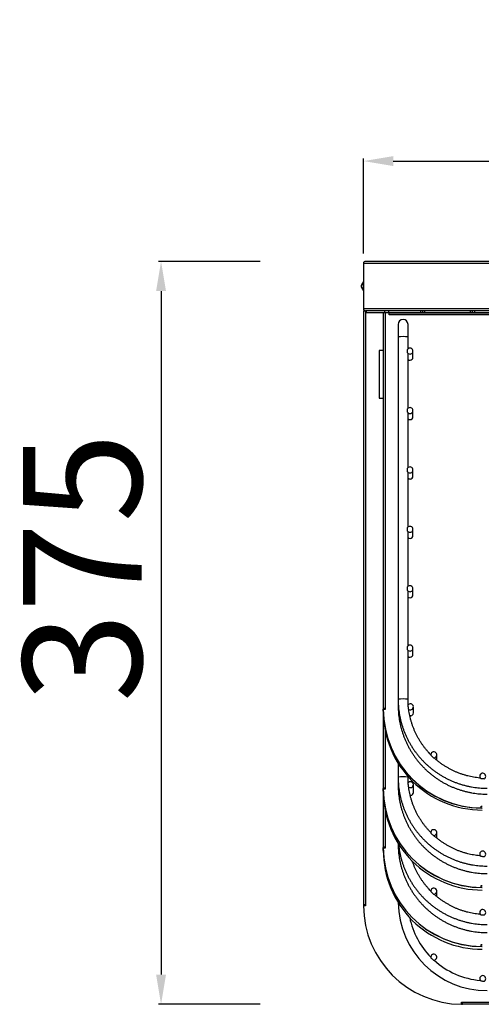
# Model space of a CAD drawing. Units: millimetres. Extents: x 8833 to 80396, y -48581 to 41351.
# Drawn here: x 29355 to 29588, y -3897 to -3400 of the extents above; entities that cross this region are included whole.
import ezdxf

# ---------------------------------------------------------------- set-up
doc = ezdxf.new("R2010")
doc.units = ezdxf.units.MM
doc.header["$PDSIZE"] = -1
doc.dimstyles.new('ISO-25', dxfattribs={"dimtxt": 60, "dimasz": 15, "dimexe": 1.25, "dimexo": 5, "dimgap": 2, "dimtad": 1, "dimrnd": 1, "dimtxsty": 'Standard', "dimcen": 0, "dimclrt": 1, "dimazin": 2, "dimtfac": 1, "dimtofl": 0, "dimtmove": 0, "dimatfit": 3, "dimfxl": 50, "dimfxlon": 1, "dimarcsym": 0})

# ---------------------------------------------------------------- blocks, each defined once
blk = doc.blocks.new('*D51')
at = {"color": 0, "lineweight": -2, "transparency": 16777216}
for p, q in [((29528.69, -3518.14), (29528.69, -3470.28)), ((29543.69, -3471.53), (29933.69, -3471.53)), ((29948.69, -3518.14), (29948.69, -3470.28))]:
    blk.add_line(p, q, dxfattribs=at)
at = {"color": 0, "transparency": 16777216}
for points in [[(29543.69, -3469.03), (29543.69, -3474.03), (29528.69, -3471.53)], [(29933.69, -3474.03), (29933.69, -3469.03), (29948.69, -3471.53)]]:
    blk.add_solid(points, dxfattribs=at)
at = {"layer": 'Defpoints', "color": 0, "transparency": 16777216}
for p in [(29948.69, -3471.53), (29528.69, -3523.14), (29948.69, -3523.14)]:
    blk.add_point(p, dxfattribs=at)
at = {"color": 1, "transparency": 16777216, "insert": (29746.32, -3439.53), "char_height": 60, "attachment_point": 5}
blk.add_mtext('420', dxfattribs=at)
blk = doc.blocks.new('*D52')
at = {"color": 0, "lineweight": -2, "transparency": 16777216}
for p, q in [((29476.5, -3522.14), (29425.25, -3522.14)), ((29426.5, -3537.14), (29426.5, -3882.14)), ((29476.5, -3897.14), (29425.25, -3897.14))]:
    blk.add_line(p, q, dxfattribs=at)
at = {"color": 0, "transparency": 16777216}
for points in [[(29429, -3537.14), (29424, -3537.14), (29426.5, -3522.14)], [(29424, -3882.14), (29429, -3882.14), (29426.5, -3897.14)]]:
    blk.add_solid(points, dxfattribs=at)
at = {"layer": 'Defpoints', "color": 0, "transparency": 16777216}
for p in [(29529.69, -3522.14), (29426.5, -3897.14), (29578.44, -3897.14)]:
    blk.add_point(p, dxfattribs=at)
at = {"color": 1, "transparency": 16777216, "insert": (29394.5, -3676.69), "char_height": 60, "attachment_point": 5, "rotation": 90}
blk.add_mtext('375', dxfattribs=at)

msp = doc.modelspace()

# ---------------------------------------------------------------- linework, layer by layer
at = {"color": 0, "linetype": 'ByBlock', "lineweight": -2}
for p, q in [((29528.692, -3523.145), (29528.692, -3546.145)), ((29948.692, -3523.145), (29528.692, -3523.145)), ((29947.692, -3522.145), (29529.692, -3522.145)), ((29948.692, -3546.145), (29528.692, -3546.145)), ((29528.692, -3547.145), (29528.692, -3846.945)), ((29528.692, -3547.145), (29529.692, -3547.145)), ((29529.692, -3547.145), (29529.692, -3846.945)), ((29947.692, -3547.145), (29529.692, -3547.145)), ((29530.092, -3548.145), (29530.092, -3547.145)), ((29530.192, -3548.145), (29530.092, -3548.145)), ((29530.192, -3548.145), (29530.192, -3547.145)), ((29539.492, -3548.145), (29530.192, -3548.145)), ((29538.692, -3548.241), (29538.692, -3747.919)), ((29539.492, -3548.207), (29539.492, -3547.145)), ((29539.692, -3548.206), (29539.692, -3747.884)), ((29541.592, -3548.206), (29539.692, -3548.206)), ((29541.492, -3548.206), (29541.492, -3547.145)), ((29557.692, -3548.145), (29541.492, -3548.145)), ((29541.592, -3549.206), (29541.592, -3548.206)), ((29935.692, -3548.24), (29541.692, -3548.24)), ((29541.692, -3549.206), (29541.692, -3548.24)), ((29557.692, -3548.145), (29557.692, -3547.145)), ((29584.692, -3548.145), (29557.692, -3548.145)), ((29558.692, -3548.145), (29558.692, -3547.145)), ((29559.692, -3548.145), (29559.692, -3547.145)), ((29582.692, -3548.145), (29582.692, -3547.145)), ((29583.692, -3548.145), (29583.692, -3547.145)), ((29584.692, -3547.145), (29584.692, -3548.145)), ((29892.692, -3548.145), (29584.692, -3548.145)), ((29541.692, -3549.206), (29541.592, -3549.206)), ((29935.692, -3549.206), (29541.692, -3549.206)), ((29546.192, -3553.97), (29546.192, -3560.243)), ((29551.192, -3560.243), (29551.192, -3553.97)), ((29546.192, -3560.243), (29546.192, -3743.132)), ((29551.192, -3566.345), (29551.192, -3560.243)), ((29538.692, -3567.145), (29536.692, -3567.145)), ((29536.692, -3567.145), (29536.692, -3591.145)), ((29550.983, -3568.351), (29550.983, -3566.575)), ((29553.692, -3570.534), (29553.692, -3567.463)), ((29551.192, -3596.327), (29551.192, -3568.614)), ((29536.692, -3591.145), (29538.692, -3591.145)), ((29550.983, -3598.332), (29550.983, -3596.557)), ((29553.692, -3600.516), (29553.692, -3597.445)), ((29551.192, -3626.309), (29551.192, -3598.595)), ((29550.983, -3628.314), (29550.983, -3626.539)), ((29553.692, -3630.497), (29553.692, -3627.426)), ((29551.192, -3656.291), (29551.192, -3628.577)), ((29550.983, -3658.296), (29550.983, -3656.52)), ((29553.692, -3660.479), (29553.692, -3657.408)), ((29551.192, -3686.272), (29551.192, -3658.559)), ((29550.983, -3688.277), (29550.983, -3686.502)), ((29553.692, -3690.461), (29553.692, -3687.39)), ((29551.192, -3716.254), (29551.192, -3688.541)), ((29550.983, -3718.259), (29550.983, -3716.484)), ((29553.692, -3720.443), (29553.692, -3717.371)), ((29551.192, -3743.132), (29551.192, -3718.522)), ((29546.192, -3743.132), (29546.192, -3746.098)), ((29553.887, -3750.067), (29553.887, -3746.996)), ((29539.492, -3747.919), (29538.692, -3747.919)), ((29538.692, -3747.919), (29538.692, -3748.019)), ((29538.692, -3748.019), (29539.492, -3748.019)), ((29538.692, -3748.019), (29538.692, -3748.119)), ((29539.492, -3748.119), (29538.692, -3748.119)), ((29538.692, -3749.131), (29538.692, -3748.119)), ((29538.692, -3749.131), (29538.692, -3788.053)), ((29539.693, -3748.384), (29538.693, -3748.384)), ((29538.693, -3748.412), (29538.693, -3748.384)), ((29539.492, -3747.919), (29539.492, -3748.019)), ((29539.492, -3748.019), (29539.492, -3748.119)), ((29539.492, -3748.119), (29539.492, -3748.384)), ((29539.692, -3747.884), (29539.693, -3747.884)), ((29539.692, -3747.912), (29539.692, -3747.884)), ((29539.692, -3747.912), (29539.693, -3747.912)), ((29539.692, -3748.384), (29539.692, -3747.912)), ((29539.693, -3747.884), (29539.693, -3748.384)), ((29539.692, -3759.075), (29539.692, -3788.008)), ((29562.691, -3771.222), (29562.691, -3771.242)), ((29565.691, -3773.92), (29565.691, -3771.222)), ((29546.192, -3775.454), (29546.192, -3782.415)), ((29587.399, -3782.006), (29587.399, -3782.925)), ((29546.192, -3782.415), (29546.192, -3786.199)), ((29551.192, -3782.415), (29551.192, -3782.183)), ((29553.887, -3790.185), (29553.887, -3786.269)), ((29539.492, -3788.053), (29538.692, -3788.053)), ((29538.692, -3788.053), (29538.692, -3788.153)), ((29538.692, -3788.153), (29539.492, -3788.153)), ((29538.692, -3788.153), (29538.692, -3788.253)), ((29539.492, -3788.253), (29538.692, -3788.253)), ((29538.692, -3789.543), (29538.692, -3788.253)), ((29538.692, -3789.543), (29538.692, -3817.855)), ((29539.693, -3788.508), (29538.693, -3788.508)), ((29538.693, -3788.543), (29538.693, -3788.508)), ((29539.492, -3788.053), (29539.492, -3788.153)), ((29539.492, -3788.153), (29539.492, -3788.253)), ((29539.492, -3788.253), (29539.492, -3788.508)), ((29539.692, -3788.008), (29539.693, -3788.008)), ((29539.692, -3788.044), (29539.692, -3788.008)), ((29539.692, -3788.044), (29539.693, -3788.044)), ((29539.692, -3788.508), (29539.692, -3788.044)), ((29539.693, -3788.008), (29539.693, -3788.508)), ((29552.537, -3791.676), (29552.279, -3791.68)), ((29539.692, -3799.483), (29539.692, -3817.808)), ((29588.192, -3797.055), (29588.692, -3797.055)), ((29588.192, -3798.051), (29588.192, -3797.055)), ((29588.192, -3797.082), (29588.692, -3797.082)), ((29588.192, -3797.287), (29588.692, -3797.289)), ((29588.192, -3798.079), (29588.192, -3798.051)), ((29562.691, -3810.485), (29562.691, -3810.511)), ((29565.691, -3813.191), (29565.691, -3810.485)), ((29546.192, -3815.856), (29546.192, -3815.991)), ((29539.492, -3817.855), (29538.692, -3817.855)), ((29538.692, -3817.855), (29538.692, -3817.955)), ((29538.692, -3817.955), (29539.492, -3817.955)), ((29538.692, -3817.955), (29538.692, -3818.055)), ((29539.492, -3818.055), (29538.692, -3818.055)), ((29538.692, -3819.432), (29538.692, -3818.055)), ((29539.693, -3818.307), (29538.693, -3818.307)), ((29538.693, -3818.345), (29538.693, -3818.307)), ((29539.492, -3817.855), (29539.492, -3817.955)), ((29539.492, -3817.955), (29539.492, -3818.055)), ((29539.492, -3818.055), (29539.492, -3818.307)), ((29539.692, -3817.808), (29539.693, -3817.808)), ((29539.692, -3817.846), (29539.692, -3817.808)), ((29539.692, -3817.846), (29539.693, -3817.846)), ((29539.692, -3818.307), (29539.692, -3817.846)), ((29539.693, -3817.808), (29539.693, -3818.307)), ((29587.399, -3821.265), (29587.399, -3822.192)), ((29562.691, -3840.017), (29562.691, -3840.045)), ((29565.691, -3842.726), (29565.691, -3840.017)), ((29588.192, -3837.159), (29588.692, -3837.159)), ((29588.192, -3838.156), (29588.192, -3837.159)), ((29588.192, -3837.195), (29588.692, -3837.195)), ((29588.192, -3837.401), (29588.692, -3837.404)), ((29588.192, -3838.192), (29588.192, -3838.156)), ((29529.692, -3846.945), (29528.692, -3846.945)), ((29528.692, -3847.045), (29529.492, -3847.045)), ((29528.692, -3847.045), (29528.692, -3847.145)), ((29528.692, -3847.145), (29528.693, -3847.445)), ((29529.492, -3847.145), (29528.692, -3847.145)), ((29529.693, -3847.445), (29528.693, -3847.445)), ((29529.492, -3847.045), (29529.492, -3847.145)), ((29529.492, -3847.145), (29529.493, -3847.445)), ((29529.692, -3846.945), (29529.693, -3846.945)), ((29529.693, -3846.945), (29529.693, -3847.445)), ((29587.399, -3850.796), (29587.399, -3851.726)), ((29588.192, -3866.952), (29588.692, -3866.952)), ((29588.192, -3867.949), (29588.192, -3866.952)), ((29588.192, -3866.99), (29588.692, -3866.99)), ((29588.192, -3867.197), (29588.692, -3867.2)), ((29588.192, -3867.987), (29588.192, -3867.949)), ((29578.192, -3896.145), (29578.692, -3896.145)), ((29578.192, -3897.142), (29578.192, -3896.145)), ((29578.192, -3896.342), (29578.692, -3896.345)), ((29578.692, -3896.145), (29898.692, -3896.145)), ((29578.692, -3897.145), (29578.692, -3896.145)), ((29578.192, -3897.142), (29578.692, -3897.145)), ((29898.692, -3897.145), (29578.692, -3897.145))]:
    msp.add_line(p, q, dxfattribs=at)
at = {"color": 0, "linetype": 'ByBlock', "lineweight": -2, "flags": 128}
for points in [[(29546.192, -3746.098), (29546.226, -3746.084), (29546.273, -3746.076)], [(29552.537, -3751.559), (29552.224, -3751.557), (29552.08, -3751.534)], [(29546.192, -3815.991), (29546.226, -3815.971), (29546.259, -3815.964)]]:
    msp.add_lwpolyline(points, dxfattribs=at)
at = {"color": 0, "linetype": 'ByBlock', "lineweight": -2}
for centre, radius, start, end in [((29529.692, -3523.145), 1, 90, 180), ((29528.49, -3534.645), 1, 150, 210), ((29528.148, -3534.423), 0.594, 152.07011, 201.9569), ((29528.148, -3534.867), 0.594, 158.0431, 207.92989), ((29529.692, -3546.145), 1, 180, 270), ((29539.442, -3555.396), 7.194, 88.01091, 95.98665), ((29548.692, -3553.97), 2.5, 0, 180), ((29548.692, -3588.224), 28.093, 84.89441, 95.10559), ((29552.191, -3567.463), 1.499, 216.30044, 143.69956), ((29552.192, -3570.533), 1.5, 228.21002, 270.00294), ((29552.192, -3570.534), 1.5, 269.98133, 359.98376), ((29552.191, -3597.445), 1.499, 216.30044, 143.69956), ((29552.192, -3600.514), 1.5, 228.21002, 270.00294), ((29552.192, -3600.515), 1.5, 269.98133, 359.98376), ((29552.191, -3627.426), 1.499, 216.30044, 143.69956), ((29552.192, -3630.496), 1.5, 228.21002, 270.00294), ((29552.192, -3630.497), 1.5, 269.98133, 359.98376), ((29552.191, -3657.408), 1.499, 216.30044, 143.69956), ((29552.192, -3660.478), 1.5, 228.21002, 270.00294), ((29552.192, -3660.479), 1.5, 269.98133, 359.98376), ((29552.191, -3687.39), 1.499, 216.30044, 143.69956), ((29552.192, -3690.459), 1.5, 228.21002, 270.00294), ((29552.192, -3690.46), 1.5, 269.98133, 359.98376), ((29552.191, -3717.371), 1.499, 216.30044, 143.69956), ((29552.192, -3720.441), 1.5, 228.21002, 270.00294), ((29552.192, -3720.442), 1.5, 269.98133, 359.98376), ((29548.692, -3771.118), 28.097, 84.89554, 95.10502), ((29552.387, -3746.996), 1.499, 222.69346, 148.79649), ((29591.144, -3743.097), 40.16, 184.45898, 187.03098), ((29539.442, -3755.074), 7.194, 88.01091, 95.98665), ((29588.677, -3748.104), 49.985, 180.01789, 270.01702), ((29588.676, -3749.116), 49.984, 180.01704, 270.01788), ((29588.677, -3748.069), 49.985, 180.36157, 269.44416), ((29588.677, -3748.097), 49.985, 180.36157, 269.44416), ((29539.642, -3749.35), 1.439, 88.01091, 95.98665), ((29552.388, -3750.067), 1.499, 275.71969, 359.98707), ((29564.191, -3771.221), 1.5, 263.16145, 189.2446), ((29591.175, -3743.079), 40.198, 224.91782, 227.48822), ((29588.899, -3782.005), 1.5, 303.60129, 229.66213), ((29548.692, -3804.342), 22.069, 83.49586, 96.50488), ((29546.366, -3786.571), 0.411, 93.07295, 115.10285), ((29552.387, -3786.268), 1.499, 222.68895, 148.80536), ((29591.113, -3782.371), 40.13, 184.46068, 187.03364), ((29591.192, -3743.048), 40.233, 265.34725, 267.91616), ((29539.442, -3793.658), 5.656, 87.47154, 97.62548), ((29588.668, -3788.227), 49.976, 180.02911, 270.0277), ((29588.666, -3789.519), 49.975, 180.02772, 270.02909), ((29588.667, -3788.183), 49.976, 180.37273, 269.45489), ((29588.667, -3788.218), 49.976, 180.37273, 269.45489), ((29539.642, -3789.174), 1.131, 87.47154, 97.62548), ((29552.388, -3790.185), 1.499, 275.70602, 359.97895), ((29564.19, -3810.484), 1.499, 263.17193, 189.25599), ((29591.165, -3782.341), 40.191, 224.92878, 227.49914), ((29539.442, -3823.108), 5.306, 87.30564, 98.13172), ((29588.664, -3818.026), 49.973, 180.03314, 270.03153), ((29588.663, -3819.405), 49.971, 180.03156, 270.03311), ((29588.664, -3817.979), 49.972, 180.37674, 269.45874), ((29588.664, -3818.017), 49.972, 180.37674, 269.45874), ((29539.642, -3818.906), 1.061, 87.30564, 98.13172), ((29588.899, -3821.264), 1.499, 303.60911, 229.65687), ((29591.192, -3782.292), 40.248, 265.34902, 267.91696), ((29564.19, -3840.016), 1.499, 263.17569, 189.26009), ((29591.162, -3811.873), 40.189, 224.93271, 227.50306), ((29591.192, -3845.245), 45, 180.63799, 270), ((29578.692, -3847.145), 50, 180.34378, 269.42703), ((29588.899, -3850.795), 1.499, 303.61192, 229.65499), ((29591.192, -3845.245), 40, 191.75343, 224.57879), ((29591.192, -3811.817), 40.254, 265.34966, 267.91725), ((29564.191, -3873.387), 1.5, 263.14473, 189.22643), ((29591.192, -3845.245), 40.209, 224.90035, 227.47081), ((29591.192, -3845.245), 40, 227.80735, 265.02277), ((29588.899, -3884.178), 1.5, 303.58881, 229.67051), ((29591.192, -3845.245), 40.209, 265.34443, 267.91489)]:
    msp.add_arc(centre, radius, start, end, dxfattribs=at)
for points, knots in [([(29528.692, -3532.752), (29528.592, -3532.925), (29528.342, -3533.357), (29527.973, -3533.995), (29527.723, -3534.428), (29527.598, -3534.645)], [0, 0, 0, 0, 0.2490022, 0.6245029, 1, 1, 1, 1]), ([(29527.624, -3534.145), (29527.741, -3533.943), (29527.974, -3533.538), (29528.334, -3532.916), (29528.583, -3532.484), (29528.692, -3532.296)], [0, 0, 0, 0, 0.3603133, 0.7206305, 1, 1, 1, 1]), ([(29527.598, -3534.645), (29527.732, -3534.878), (29528.002, -3535.343), (29528.373, -3535.986), (29528.613, -3536.402), (29528.692, -3536.538)], [0, 0, 0, 0, 0.4026248, 0.8052543, 1, 1, 1, 1]), ([(29528.692, -3536.994), (29528.603, -3536.84), (29528.359, -3536.418), (29528.001, -3535.798), (29527.75, -3535.363), (29527.624, -3535.145)], [0, 0, 0, 0, 0.2245166, 0.6122608, 1, 1, 1, 1]), ([(29550.983, -3568.351), (29551.043, -3568.427), (29551.161, -3568.576), (29551.181, -3568.601), (29551.19, -3568.614)], [0, 0, 0, 0, 0.5080296, 1, 1, 1, 1]), ([(29550.983, -3598.332), (29551.043, -3598.408), (29551.161, -3598.558), (29551.181, -3598.583), (29551.19, -3598.595)], [0, 0, 0, 0, 0.5080296, 1, 1, 1, 1]), ([(29550.983, -3628.314), (29551.043, -3628.39), (29551.161, -3628.54), (29551.181, -3628.565), (29551.19, -3628.577)], [0, 0, 0, 0, 0.5080296, 1, 1, 1, 1]), ([(29550.983, -3658.296), (29551.043, -3658.372), (29551.161, -3658.521), (29551.181, -3658.546), (29551.19, -3658.559)], [0, 0, 0, 0, 0.5080296, 1, 1, 1, 1]), ([(29550.983, -3688.277), (29551.043, -3688.353), (29551.161, -3688.503), (29551.181, -3688.528), (29551.19, -3688.541)], [0, 0, 0, 0, 0.5080296, 1, 1, 1, 1]), ([(29550.983, -3718.259), (29551.043, -3718.335), (29551.161, -3718.485), (29551.181, -3718.51), (29551.19, -3718.522)], [0, 0, 0, 0, 0.5080296, 1, 1, 1, 1]), ([(29546.192, -3743.132), (29546.193, -3743.425), (29546.198, -3744.261), (29546.252, -3745.638), (29546.372, -3747.26), (29546.551, -3748.877), (29546.788, -3750.487), (29547.083, -3752.086), (29547.435, -3753.674), (29547.845, -3755.249), (29548.312, -3756.807), (29548.835, -3758.347), (29549.413, -3759.868), (29550.046, -3761.367), (29550.732, -3762.842), (29551.472, -3764.291), (29552.263, -3765.712), (29553.106, -3767.104), (29553.998, -3768.465), (29554.939, -3769.792), (29555.927, -3771.085), (29556.961, -3772.341), (29558.04, -3773.559), (29559.163, -3774.737), (29560.327, -3775.873), (29561.532, -3776.967), (29562.775, -3778.017), (29564.056, -3779.021), (29565.372, -3779.978), (29566.722, -3780.887), (29568.103, -3781.747), (29569.516, -3782.556), (29570.956, -3783.313), (29572.423, -3784.018), (29573.914, -3784.67), (29575.428, -3785.267), (29576.963, -3785.809), (29578.516, -3786.295), (29580.086, -3786.725), (29581.67, -3787.098), (29583.267, -3787.413), (29584.874, -3787.67), (29586.49, -3787.87), (29588.111, -3788.01), (29589.679, -3788.092), (29590.707, -3788.101), (29591.192, -3788.106)], [0, 0, 0, 0, 0.012466, 0.0354873, 0.0585095, 0.0815316, 0.1045538, 0.127576, 0.1505982, 0.1736204, 0.1966426, 0.2196648, 0.2426871, 0.2657094, 0.2887317, 0.311754, 0.3347763, 0.3577987, 0.3808212, 0.4038436, 0.4268661, 0.4498887, 0.4729112, 0.4959338, 0.5189565, 0.5419792, 0.5650019, 0.5880247, 0.6110475, 0.6340704, 0.6570933, 0.6801162, 0.7031391, 0.7261621, 0.7491852, 0.7722082, 0.7952313, 0.8182545, 0.8412776, 0.8643008, 0.887324, 0.9103472, 0.9333704, 0.9563937, 0.9794169, 1, 1, 1, 1]), ([(29546.192, -3746.098), (29546.193, -3746.392), (29546.198, -3747.227), (29546.252, -3748.605), (29546.372, -3750.227), (29546.551, -3751.844), (29546.788, -3753.453), (29547.083, -3755.053), (29547.435, -3756.641), (29547.845, -3758.215), (29548.312, -3759.773), (29548.835, -3761.314), (29549.413, -3762.835), (29550.046, -3764.333), (29550.732, -3765.808), (29551.472, -3767.257), (29552.263, -3768.679), (29553.106, -3770.071), (29553.998, -3771.431), (29554.939, -3772.759), (29555.927, -3774.051), (29556.961, -3775.307), (29558.04, -3776.525), (29559.163, -3777.703), (29560.327, -3778.84), (29561.532, -3779.934), (29562.775, -3780.983), (29564.056, -3781.987), (29565.372, -3782.945), (29566.722, -3783.853), (29568.103, -3784.713), (29569.516, -3785.522), (29570.956, -3786.28), (29572.423, -3786.985), (29573.914, -3787.636), (29575.428, -3788.233), (29576.963, -3788.775), (29578.516, -3789.262), (29580.086, -3789.691), (29581.67, -3790.064), (29583.267, -3790.379), (29584.874, -3790.637), (29586.49, -3790.836), (29588.111, -3790.976), (29589.679, -3791.058), (29590.707, -3791.068), (29591.192, -3791.072)], [0, 0, 0, 0, 0.012466, 0.0354873, 0.0585095, 0.0815316, 0.1045538, 0.127576, 0.1505982, 0.1736204, 0.1966426, 0.2196648, 0.2426871, 0.2657094, 0.2887317, 0.311754, 0.3347763, 0.3577987, 0.3808212, 0.4038436, 0.4268661, 0.4498887, 0.4729112, 0.4959338, 0.5189565, 0.5419792, 0.5650019, 0.5880247, 0.6110475, 0.6340704, 0.6570933, 0.6801162, 0.7031391, 0.7261621, 0.7491852, 0.7722082, 0.7952313, 0.8182545, 0.8412776, 0.8643008, 0.887324, 0.9103472, 0.9333704, 0.9563937, 0.9794169, 1, 1, 1, 1]), ([(29551.303, -3746.013), (29551.285, -3745.789), (29551.227, -3745.056), (29551.197, -3744.094), (29551.193, -3743.357), (29551.192, -3743.132)], [0, 0, 0, 0, 0.2338712, 0.7654035, 1, 1, 1, 1]), ([(29551.285, -3748.013), (29551.353, -3748.082), (29551.487, -3748.218), (29551.509, -3748.242), (29551.52, -3748.254)], [0, 0, 0, 0, 0.5073708, 1, 1, 1, 1]), ([(29562.701, -3771.184), (29562.401, -3770.876), (29561.744, -3770.203), (29560.782, -3769.114), (29559.806, -3767.93), (29558.878, -3766.709), (29557.997, -3765.453), (29557.165, -3764.165), (29556.383, -3762.845), (29555.652, -3761.497), (29554.973, -3760.121), (29554.348, -3758.721), (29553.777, -3757.297), (29553.261, -3755.853), (29552.801, -3754.39), (29552.397, -3752.911), (29552.049, -3751.417), (29551.765, -3749.91), (29551.591, -3748.854), (29551.529, -3748.3), (29551.524, -3748.253)], [0, 0, 0, 0, 0.04964953, 0.1087066, 0.16776381, 0.22682116, 0.28587864, 0.34493626, 0.40399401, 0.46305188, 0.52210988, 0.58116799, 0.64022622, 0.69928455, 0.75834298, 0.81740149, 0.87646009, 0.93551876, 0.9945775, 1, 1, 1, 1]), ([(29562.693, -3771.242), (29562.692, -3771.259), (29562.689, -3771.291), (29562.704, -3771.407), (29562.71, -3771.462)], [0, 0, 0, 0, 0.5269997, 1, 1, 1, 1]), ([(29564.012, -3772.71), (29564.106, -3772.72), (29564.281, -3772.738), (29564.306, -3772.745), (29564.317, -3772.748)], [0, 0, 0, 0, 0.5343906, 1, 1, 1, 1]), ([(29587.718, -3782.949), (29587.594, -3782.94), (29586.96, -3782.893), (29585.821, -3782.751), (29584.304, -3782.52), (29582.798, -3782.226), (29581.304, -3781.876), (29579.825, -3781.468), (29578.362, -3781.004), (29576.918, -3780.485), (29575.495, -3779.91), (29574.095, -3779.282), (29572.721, -3778.6), (29571.374, -3777.866), (29570.055, -3777.081), (29568.768, -3776.246), (29567.514, -3775.362), (29566.295, -3774.43), (29565.23, -3773.557), (29564.588, -3772.976), (29564.325, -3772.739)], [0, 0, 0, 0, 0.0143572, 0.0734021, 0.132447, 0.191492, 0.250537, 0.309582, 0.3686271, 0.4276722, 0.4867175, 0.5457628, 0.6048082, 0.6638537, 0.7228994, 0.7819451, 0.840991, 0.900037, 0.9590831, 1, 1, 1, 1]), ([(29546.192, -3782.415), (29546.193, -3782.709), (29546.198, -3783.544), (29546.252, -3784.921), (29546.372, -3786.542), (29546.551, -3788.159), (29546.788, -3789.767), (29547.083, -3791.367), (29547.435, -3792.954), (29547.845, -3794.528), (29548.312, -3796.086), (29548.835, -3797.626), (29549.413, -3799.146), (29550.046, -3800.644), (29550.732, -3802.118), (29551.472, -3803.567), (29552.263, -3804.988), (29553.106, -3806.379), (29553.998, -3807.739), (29554.939, -3809.066), (29555.927, -3810.358), (29556.961, -3811.614), (29558.04, -3812.831), (29559.163, -3814.009), (29560.327, -3815.145), (29561.532, -3816.239), (29562.775, -3817.288), (29564.056, -3818.292), (29565.372, -3819.248), (29566.722, -3820.157), (29568.104, -3821.016), (29569.516, -3821.825), (29570.956, -3822.582), (29572.423, -3823.287), (29573.914, -3823.938), (29575.428, -3824.535), (29576.963, -3825.077), (29578.516, -3825.563), (29580.086, -3825.993), (29581.67, -3826.365), (29583.267, -3826.681), (29584.874, -3826.938), (29586.49, -3827.137), (29588.111, -3827.277), (29589.68, -3827.359), (29590.707, -3827.369), (29591.192, -3827.373)], [0, 0, 0, 0, 0.0124662, 0.0354872, 0.0585092, 0.0815311, 0.104553, 0.127575, 0.1505969, 0.1736189, 0.196641, 0.219663, 0.2426851, 0.2657072, 0.2887294, 0.3117516, 0.3347738, 0.3577961, 0.3808185, 0.4038409, 0.4268634, 0.4498859, 0.4729085, 0.4959312, 0.5189539, 0.5419767, 0.5649996, 0.5880225, 0.6110455, 0.6340685, 0.6570916, 0.6801148, 0.7031381, 0.7261614, 0.7491847, 0.7722081, 0.7952315, 0.818255, 0.8412786, 0.8643021, 0.8873258, 0.9103494, 0.9333731, 0.9563967, 0.9794205, 1, 1, 1, 1]), ([(29546.192, -3786.199), (29546.193, -3786.492), (29546.198, -3787.327), (29546.252, -3788.704), (29546.372, -3790.326), (29546.551, -3791.942), (29546.788, -3793.551), (29547.083, -3795.15), (29547.435, -3796.737), (29547.845, -3798.311), (29548.312, -3799.869), (29548.835, -3801.409), (29549.413, -3802.929), (29550.046, -3804.427), (29550.732, -3805.901), (29551.472, -3807.35), (29552.263, -3808.771), (29553.106, -3810.162), (29553.998, -3811.522), (29554.939, -3812.849), (29555.927, -3814.142), (29556.961, -3815.397), (29558.04, -3816.615), (29559.163, -3817.792), (29560.327, -3818.928), (29561.532, -3820.022), (29562.775, -3821.071), (29564.056, -3822.075), (29565.372, -3823.032), (29566.722, -3823.94), (29568.104, -3824.799), (29569.516, -3825.608), (29570.956, -3826.365), (29572.423, -3827.07), (29573.914, -3827.721), (29575.428, -3828.318), (29576.963, -3828.86), (29578.516, -3829.346), (29580.086, -3829.776), (29581.67, -3830.149), (29583.267, -3830.464), (29584.874, -3830.721), (29586.49, -3830.92), (29588.111, -3831.06), (29589.68, -3831.142), (29590.707, -3831.152), (29591.192, -3831.157)], [0, 0, 0, 0, 0.0124662, 0.0354872, 0.0585092, 0.0815311, 0.104553, 0.127575, 0.1505969, 0.1736189, 0.196641, 0.219663, 0.2426851, 0.2657072, 0.2887294, 0.3117516, 0.3347738, 0.3577961, 0.3808185, 0.4038409, 0.4268634, 0.4498859, 0.4729085, 0.4959312, 0.5189539, 0.5419767, 0.5649996, 0.5880225, 0.6110455, 0.6340685, 0.6570916, 0.6801148, 0.7031381, 0.7261614, 0.7491847, 0.7722081, 0.7952315, 0.818255, 0.8412786, 0.8643021, 0.8873258, 0.9103494, 0.9333731, 0.9563967, 0.9794205, 1, 1, 1, 1]), ([(29551.303, -3785.296), (29551.285, -3785.072), (29551.227, -3784.339), (29551.197, -3783.377), (29551.193, -3782.641), (29551.192, -3782.415)], [0, 0, 0, 0, 0.2336674, 0.7652276, 1, 1, 1, 1]), ([(29587.717, -3782.961), (29587.716, -3782.959), (29587.705, -3782.936), (29587.767, -3783.014), (29587.888, -3783.115), (29587.928, -3783.149)], [0, 0, 0, 0, 0.0604989, 0.6870496, 1, 1, 1, 1]), ([(29551.285, -3787.285), (29551.353, -3787.355), (29551.486, -3787.494), (29551.509, -3787.521), (29551.52, -3787.535)], [0, 0, 0, 0, 0.5088637, 1, 1, 1, 1]), ([(29562.7, -3810.455), (29562.4, -3810.148), (29561.744, -3809.475), (29560.782, -3808.387), (29559.807, -3807.204), (29558.878, -3805.983), (29557.997, -3804.728), (29557.165, -3803.44), (29556.383, -3802.121), (29555.652, -3800.773), (29554.974, -3799.398), (29554.348, -3797.998), (29553.777, -3796.576), (29553.261, -3795.132), (29552.801, -3793.67), (29552.397, -3792.191), (29552.049, -3790.697), (29551.765, -3789.191), (29551.591, -3788.136), (29551.529, -3787.581), (29551.524, -3787.534)], [0, 0, 0, 0, 0.0495868, 0.108645, 0.1677035, 0.2267621, 0.2858211, 0.3448802, 0.4039395, 0.4629991, 0.5220588, 0.5811188, 0.6401789, 0.6992392, 0.7582996, 0.8173602, 0.8764209, 0.9354818, 0.9945427, 1, 1, 1, 1]), ([(29562.693, -3810.511), (29562.692, -3810.527), (29562.689, -3810.557), (29562.704, -3810.671), (29562.71, -3810.725)], [0, 0, 0, 0, 0.5269997, 1, 1, 1, 1]), ([(29546.192, -3815.991), (29546.193, -3816.284), (29546.198, -3817.12), (29546.252, -3818.496), (29546.372, -3820.118), (29546.551, -3821.734), (29546.788, -3823.342), (29547.083, -3824.941), (29547.435, -3826.528), (29547.845, -3828.102), (29548.312, -3829.659), (29548.835, -3831.199), (29549.413, -3832.719), (29550.046, -3834.217), (29550.732, -3835.691), (29551.472, -3837.14), (29552.263, -3838.56), (29553.106, -3839.952), (29553.998, -3841.312), (29554.939, -3842.638), (29555.927, -3843.93), (29556.961, -3845.186), (29558.04, -3846.403), (29559.163, -3847.58), (29560.327, -3848.717), (29561.532, -3849.81), (29562.775, -3850.859), (29564.056, -3851.863), (29565.372, -3852.819), (29566.722, -3853.728), (29568.104, -3854.587), (29569.516, -3855.396), (29570.956, -3856.153), (29572.423, -3856.857), (29573.914, -3857.508), (29575.428, -3858.105), (29576.963, -3858.647), (29578.516, -3859.133), (29580.086, -3859.563), (29581.671, -3859.935), (29583.267, -3860.251), (29584.875, -3860.508), (29586.49, -3860.707), (29588.112, -3860.847), (29589.68, -3860.929), (29590.707, -3860.938), (29591.192, -3860.943)], [0, 0, 0, 0, 0.0124662, 0.0354872, 0.058509, 0.0815309, 0.1045527, 0.1275746, 0.1505965, 0.1736184, 0.1966404, 0.2196623, 0.2426844, 0.2657064, 0.2887285, 0.3117507, 0.3347729, 0.3577952, 0.3808175, 0.4038399, 0.4268624, 0.4498849, 0.4729075, 0.4959302, 0.518953, 0.5419758, 0.5649987, 0.5880217, 0.6110448, 0.6340679, 0.6570911, 0.6801143, 0.7031377, 0.7261611, 0.7491845, 0.772208, 0.7952316, 0.8182552, 0.8412789, 0.8643026, 0.8873264, 0.9103502, 0.933374, 0.9563979, 0.9794217, 1, 1, 1, 1]), ([(29546.391, -3816.167), (29546.444, -3816.677), (29546.552, -3817.726), (29546.788, -3819.306), (29547.082, -3820.905), (29547.436, -3822.492), (29547.845, -3824.066), (29548.312, -3825.623), (29548.835, -3827.163), (29549.413, -3828.683), (29550.046, -3830.181), (29550.732, -3831.655), (29551.472, -3833.103), (29552.263, -3834.524), (29553.106, -3835.915), (29553.998, -3837.275), (29554.939, -3838.602), (29555.927, -3839.894), (29556.961, -3841.149), (29558.04, -3842.367), (29559.163, -3843.544), (29560.327, -3844.68), (29561.532, -3845.774), (29562.775, -3846.823), (29564.056, -3847.826), (29565.372, -3848.783), (29566.722, -3849.691), (29568.104, -3850.551), (29569.516, -3851.359), (29570.956, -3852.116), (29572.423, -3852.821), (29573.914, -3853.472), (29575.428, -3854.069), (29576.963, -3854.611), (29578.516, -3855.097), (29580.086, -3855.526), (29581.671, -3855.899), (29583.267, -3856.214), (29584.875, -3856.471), (29586.49, -3856.671), (29588.112, -3856.81), (29589.68, -3856.893), (29590.707, -3856.902), (29591.192, -3856.907)], [0, 0, 0, 0, 0.0231745, 0.0476591, 0.0721437, 0.0966283, 0.121113, 0.1455977, 0.1700824, 0.1945671, 0.2190519, 0.2435368, 0.2680217, 0.2925067, 0.3169917, 0.3414768, 0.365962, 0.3904472, 0.4149325, 0.4394179, 0.4639034, 0.4883889, 0.5128745, 0.5373602, 0.561846, 0.5863319, 0.6108178, 0.6353038, 0.6597899, 0.6842761, 0.7087623, 0.7332486, 0.7577349, 0.7822213, 0.8067078, 0.8311943, 0.8556809, 0.8801675, 0.9046541, 0.9291408, 0.9536275, 0.9781143, 1, 1, 1, 1]), ([(29564.012, -3811.973), (29564.106, -3811.984), (29564.279, -3812.005), (29564.303, -3812.014), (29564.315, -3812.019)], [0, 0, 0, 0, 0.5441317, 1, 1, 1, 1]), ([(29587.717, -3822.217), (29587.593, -3822.208), (29586.959, -3822.161), (29585.821, -3822.018), (29584.304, -3821.787), (29582.798, -3821.493), (29581.304, -3821.143), (29579.825, -3820.736), (29578.362, -3820.272), (29576.918, -3819.753), (29575.495, -3819.179), (29574.096, -3818.551), (29572.721, -3817.869), (29571.374, -3817.135), (29570.055, -3816.351), (29568.768, -3815.516), (29567.514, -3814.633), (29566.296, -3813.701), (29565.23, -3812.828), (29564.587, -3812.247), (29564.324, -3812.009)], [0, 0, 0, 0, 0.01430916, 0.07335059, 0.13239206, 0.19143357, 0.25047514, 0.30951679, 0.36855854, 0.4276004, 0.48664238, 0.5456845, 0.60472678, 0.66376921, 0.72281183, 0.78185462, 0.84089762, 0.89994081, 0.95898421, 1, 1, 1, 1]), ([(29562.7, -3839.99), (29562.4, -3839.683), (29561.744, -3839.01), (29560.782, -3837.923), (29559.807, -3836.74), (29558.878, -3835.519), (29557.997, -3834.264), (29557.165, -3832.977), (29556.383, -3831.658), (29555.652, -3830.31), (29554.973, -3828.935), (29554.349, -3827.535), (29553.797, -3826.171), (29553.481, -3825.265), (29553.333, -3824.84)], [0, 0, 0, 0, 0.0716151, 0.156946, 0.2422772, 0.3276088, 0.4129408, 0.4982732, 0.5836058, 0.6689389, 0.7542722, 0.8396059, 0.9249399, 1, 1, 1, 1]), ([(29587.716, -3822.226), (29587.715, -3822.224), (29587.705, -3822.202), (29587.768, -3822.276), (29587.888, -3822.374), (29587.928, -3822.407)], [0, 0, 0, 0, 0.03691711, 0.67919447, 1, 1, 1, 1]), ([(29562.693, -3840.045), (29562.692, -3840.061), (29562.689, -3840.09), (29562.704, -3840.204), (29562.71, -3840.258)], [0, 0, 0, 0, 0.5269997, 1, 1, 1, 1]), ([(29564.012, -3841.505), (29564.106, -3841.517), (29564.278, -3841.538), (29564.303, -3841.549), (29564.314, -3841.554)], [0, 0, 0, 0, 0.5472235, 1, 1, 1, 1]), ([(29587.716, -3851.75), (29587.593, -3851.741), (29586.959, -3851.694), (29585.821, -3851.552), (29584.304, -3851.321), (29582.798, -3851.027), (29581.304, -3850.677), (29579.825, -3850.27), (29578.362, -3849.806), (29576.918, -3849.287), (29575.495, -3848.713), (29574.096, -3848.085), (29572.721, -3847.403), (29571.374, -3846.67), (29570.056, -3845.885), (29568.768, -3845.051), (29567.514, -3844.168), (29566.296, -3843.236), (29565.229, -3842.363), (29564.587, -3841.782), (29564.323, -3841.543)], [0, 0, 0, 0, 0.0142941, 0.0733344, 0.1323747, 0.191415, 0.2504554, 0.3094959, 0.3685366, 0.4275773, 0.4866182, 0.5456593, 0.6047005, 0.6637419, 0.7227835, 0.7818253, 0.8408673, 0.8999096, 0.9589521, 1, 1, 1, 1]), ([(29587.716, -3851.758), (29587.715, -3851.758), (29587.705, -3851.735), (29587.768, -3851.808), (29587.888, -3851.906), (29587.928, -3851.938)], [0, 0, 0, 0, 0.0293739, 0.6766818, 1, 1, 1, 1])]:
    msp.add_open_spline(points, degree=3, knots=knots, dxfattribs=at)

# ---------------------------------------------------------------- dimensions: what is measured, and where the dimension line sits
dim = msp.add_linear_dim(base=(29948.692, -3471.534), p1=(29528.692, -3523.145), p2=(29948.692, -3523.145), dimstyle='ISO-25')
dim.commit()
dim.dimension.update_dxf_attribs({"geometry": '*D51', "text_midpoint": (29746.322, -3471.534), "dimtype": 160})
dim = msp.add_linear_dim(base=(29426.504, -3897.144), p1=(29529.692, -3522.145), p2=(29578.442, -3897.144), angle=90, dimstyle='ISO-25')
dim.commit()
dim.dimension.update_dxf_attribs({"geometry": '*D52', "text_midpoint": (29426.504, -3676.691), "dimtype": 160})

doc.saveas('drawing.dxf')
